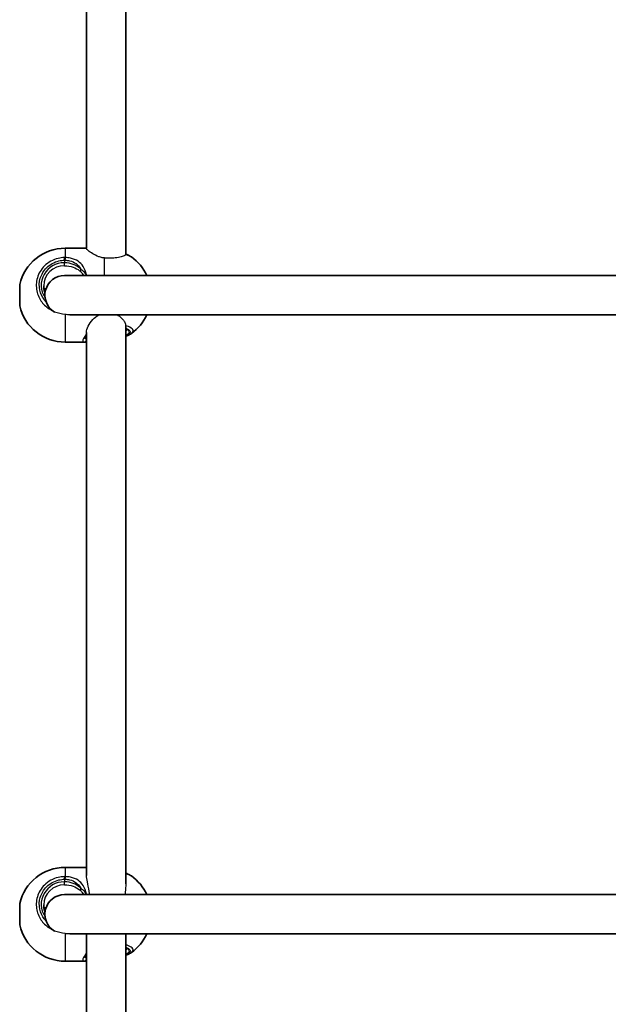
# Model space of a CAD drawing. Units: millimetres. Extents: x 1234 to 9745, y -3366 to 3652.
# Drawn here: x 6212 to 6452, y -239 to 163 of the extents above; entities that cross this region are included whole.
import ezdxf

# ---------------------------------------------------------------- set-up
doc = ezdxf.new("R2010")
doc.units = ezdxf.units.MM
doc.layers.add('Widoczne (ISO)', color=7, linetype='Continuous', lineweight=35)
doc.layers.add('Widoczne wąskie (ISO)', color=7, linetype='Continuous', lineweight=25)

msp = doc.modelspace()

# ---------------------------------------------------------------- linework, layer by layer
at = {"layer": 'Widoczne (ISO)'}
for p, q in [((6255.22, 67.17), (6255.22, 289.36)), ((6239.22, 69.46), (6239.22, 286.27)), ((6238.68, 69.61), (6230.45, 69.61)), ((6468.72, 58.46), (6230.22, 58.46)), ((6211.92, 46.11), (6211.92, 54.81)), ((6222.1, 53.05), (6222.66, 53.05)), ((6468.72, 42.46), (6232.42, 42.46)), ((6255.22, -189.81), (6255.22, 38.01)), ((6239.22, -186.35), (6239.22, 35.29)), ((6238.68, 31.31), (6230.45, 31.31)), ((6238.68, -183.03), (6230.45, -183.03)), ((6468.72, -194.18), (6230.22, -194.18)), ((6211.92, -206.53), (6211.92, -197.83)), ((6222.1, -199.58), (6222.66, -199.58)), ((6468.72, -210.18), (6232.42, -210.18)), ((6239.22, -446.82), (6239.22, -210.34)), ((6255.22, -446.82), (6255.22, -210.18)), ((6238.68, -221.33), (6230.45, -221.33))]:
    msp.add_line(p, q, dxfattribs=at)
for centre, radius, start, end in [((6230.45, 50.61), 19, 90, 167.2291), ((6246.52, 50.61), 19, 24.4034, 54.5244), ((6230.22, 50.46), 8, 90, 239.7872), ((6230.45, 50.31), 19, 192.7709, 270), ((6246.52, 50.31), 19, 305.4756, 335.5966), ((6230.45, -202.03), 19, 90, 167.2291), ((6246.52, -202.03), 19, 24.4034, 54.5244), ((6230.22, -202.18), 8, 90, 239.7872), ((6230.45, -202.33), 19, 192.7709, 270), ((6246.52, -202.33), 19, 305.4756, 335.5966)]:
    msp.add_arc(centre, radius, start, end, dxfattribs=at)
for points in [[(6238.68, 69.61), (6238.87, 69.61), (6239.05, 69.59), (6239.22, 69.57)], [(6239.06, 33.44), (6239.11, 33.5), (6239.17, 33.56), (6239.22, 33.63)], [(6238.68, 31.31), (6238.87, 31.31), (6239.05, 31.32), (6239.22, 31.34)], [(6238.68, -183.03), (6238.87, -183.03), (6239.05, -183.04), (6239.22, -183.06)], [(6239.06, -219.2), (6239.11, -219.14), (6239.17, -219.07), (6239.22, -219.01)], [(6238.68, -221.33), (6238.87, -221.33), (6239.05, -221.32), (6239.22, -221.3)]]:
    msp.add_open_spline(points, degree=3, dxfattribs=at)
for points, knots in [([(6257.55, 66.08), (6257.09, 66.41), (6256.59, 66.66), (6255.78, 66.98), (6255.51, 67.08), (6255.22, 67.17)], [1.9637891, 1.9637891, 1.9637891, 1.9637891, 2.2059824, 2.2059824, 2.3206573, 2.3206573, 2.3206573, 2.3206573]), ([(6221.72, 54.28), (6221.72, 53.42), (6221.86, 52.57), (6222.18, 51.63), (6222.23, 51.51), (6222.28, 51.38)], [6.2831853, 6.2831853, 6.2831853, 6.2831853, 6.5973446, 6.5973446, 6.6474394, 6.6474394, 6.6474394, 6.6474394]), ([(6255.75, 36.34), (6255.75, 36.34), (6255.72, 36.39), (6255.54, 36.54), (6255.41, 36.63), (6255.22, 36.72)], [4.8675607, 4.8675607, 4.8675607, 4.8675607, 5.0265482, 5.0265482, 5.1851891, 5.1851891, 5.1851891, 5.1851891]), ([(6239.06, 33.44), (6239, 33.37), (6238.95, 33.3), (6238.86, 33.18), (6238.83, 33.12), (6238.77, 33.02), (6238.75, 32.98), (6238.73, 32.93), (6238.72, 32.91), (6238.72, 32.91), (6238.72, 32.91), (6238.72, 32.91)], [5.754988, 5.754988, 5.754988, 5.754988, 5.8212443, 5.8212443, 5.8875007, 5.8875007, 5.953757, 5.953757, 6.0200134, 6.0200134, 6.0244199, 6.0244199, 6.0244199, 6.0244199]), ([(6257.55, 34.83), (6257.09, 34.51), (6256.59, 34.26), (6255.78, 33.93), (6255.51, 33.84), (6255.22, 33.75)], [1.963768, 1.963768, 1.963768, 1.963768, 2.2059655, 2.2059655, 2.3206346, 2.3206346, 2.3206346, 2.3206346]), ([(6257.55, -186.56), (6257.09, -186.23), (6256.59, -185.98), (6255.78, -185.66), (6255.51, -185.56), (6255.22, -185.47)], [1.9637891, 1.9637891, 1.9637891, 1.9637891, 2.2059824, 2.2059824, 2.3206573, 2.3206573, 2.3206573, 2.3206573]), ([(6221.72, -198.36), (6221.72, -199.21), (6221.86, -200.06), (6222.18, -201), (6222.23, -201.13), (6222.28, -201.26)], [6.2831853, 6.2831853, 6.2831853, 6.2831853, 6.5973446, 6.5973446, 6.6474394, 6.6474394, 6.6474394, 6.6474394]), ([(6255.75, -216.29), (6255.75, -216.29), (6255.72, -216.24), (6255.54, -216.1), (6255.41, -216.01), (6255.22, -215.92)], [4.8675607, 4.8675607, 4.8675607, 4.8675607, 5.0265482, 5.0265482, 5.1851891, 5.1851891, 5.1851891, 5.1851891]), ([(6239.06, -219.2), (6239, -219.27), (6238.95, -219.34), (6238.86, -219.46), (6238.83, -219.52), (6238.77, -219.62), (6238.75, -219.66), (6238.73, -219.71), (6238.72, -219.73), (6238.72, -219.73), (6238.72, -219.73), (6238.72, -219.73)], [5.754988, 5.754988, 5.754988, 5.754988, 5.8212443, 5.8212443, 5.8875007, 5.8875007, 5.953757, 5.953757, 6.0200134, 6.0200134, 6.0244199, 6.0244199, 6.0244199, 6.0244199]), ([(6257.55, -217.8), (6257.09, -218.13), (6256.59, -218.38), (6255.78, -218.71), (6255.51, -218.8), (6255.22, -218.89)], [1.963768, 1.963768, 1.963768, 1.963768, 2.2059655, 2.2059655, 2.3206346, 2.3206346, 2.3206346, 2.3206346])]:
    msp.add_open_spline(points, degree=3, knots=knots, dxfattribs=at)
at = {"layer": 'Widoczne wąskie (ISO)'}
for p, q in [((6230.45, 69.61), (6230.45, 65.82)), ((6230.22, 64.74), (6230.22, 63.7)), ((6246.52, 58.46), (6246.52, 65.65)), ((6230.22, 62.48), (6230.22, 63.7)), ((6230.45, 42.57), (6230.45, 31.31)), ((6230.45, -183.03), (6230.45, -186.82)), ((6230.22, -187.9), (6230.22, -188.93)), ((6230.22, -190.16), (6230.22, -188.93)), ((6230.45, -210.07), (6230.45, -221.33))]:
    msp.add_line(p, q, dxfattribs=at)
for centre, major_axis, ratio, start_param, end_param in [((6230.22, 64.21), (-0.04, 2), 0.005778, 4.978869, 5.643456), ((6230.45, 64.21), (0.03, 2), 0.022144, 0.640037, 1.304623), ((6230.22, 54.54), (-9.5, 0), 0.964688, 4.712389, 6.8636), ((6230.22, 54.28), (-8.5, 0), 0.964688, 4.712389, 6.283185), ((6237.52, 60.77), (-0.695, -0.719), 0.58673, 4.966161, 6.073129), ((6239.16, 58.28), (0.93, 0.367), 0.405958, 1.412073, 2.023169), ((6247.22, 35.5), (9.5, 0), 0.263396, 5.713564, 6.852807), ((6247.22, 36.47), (8.5, 0), 0.263396, 5.938484, 6.24539), ((6238.29, 34.08), (0.771, -0.637), 0.850188, 5.3245, 6.283185), ((6238.29, 32.38), (-0.239, -0.971), 0.938523, 0.256231, 1.694586), ((6230.22, -188.42), (-0.04, 2), 0.005778, 4.978869, 5.643456), ((6230.45, -188.42), (0.03, 2), 0.022144, 0.640037, 1.304623), ((6230.22, -198.1), (-9.5, 0), 0.964688, 4.712389, 6.8636), ((6230.22, -198.36), (-8.5, 0), 0.964688, 4.712389, 6.283185), ((6237.52, -191.87), (-0.695, -0.719), 0.58673, 4.966161, 6.073129), ((6239.16, -194.36), (0.93, 0.367), 0.405958, 1.412073, 2.023169), ((6247.22, -217.13), (9.5, 0), 0.263396, 5.713564, 6.852807), ((6247.22, -216.17), (8.5, 0), 0.263396, 5.938484, 6.24539), ((6238.29, -218.56), (0.771, -0.637), 0.850188, 5.3245, 6.283185), ((6238.29, -220.26), (-0.239, -0.971), 0.938523, 0.256231, 1.694586)]:
    msp.add_ellipse(centre, major_axis=major_axis, ratio=ratio, start_param=start_param, end_param=end_param, dxfattribs=at)
for points in [[(6238.68, 69.61), (6238.83, 69.61), (6239.02, 69.58), (6239.22, 69.54)], [(6255.22, 67.17), (6255.22, 67.17), (6255.21, 67.14), (6255.19, 67.1)], [(6239.25, 58.46), (6239.22, 58.54), (6239.19, 58.62), (6239.16, 58.71)], [(6230.45, 42.57), (6229, 42.74), (6227.58, 43.09), (6226.2, 43.54)], [(6232.42, 42.46), (6231.78, 42.46), (6231.12, 42.49), (6230.45, 42.57)], [(6255.19, 38.02), (6255.21, 37.86), (6255.22, 37.71), (6255.22, 37.58)], [(6239.22, 33.94), (6238.87, 33.65), (6238.55, 33.4), (6238.29, 33.18)], [(6238.29, 31.38), (6238.55, 31.33), (6238.87, 31.33), (6239.22, 31.39)], [(6238.29, 31.38), (6238.39, 31.33), (6238.52, 31.31), (6238.68, 31.31)], [(6238.68, -183.03), (6238.83, -183.03), (6239.02, -183.05), (6239.22, -183.09)], [(6239.25, -194.18), (6239.22, -194.1), (6239.19, -194.01), (6239.16, -193.93)], [(6230.45, -210.07), (6229, -209.9), (6227.58, -209.55), (6226.2, -209.1)], [(6232.42, -210.18), (6231.78, -210.18), (6231.12, -210.15), (6230.45, -210.07)], [(6239.22, -210.34), (6239.22, -210.29), (6239.22, -210.24), (6239.23, -210.18)], [(6239.22, -218.7), (6238.87, -218.98), (6238.55, -219.24), (6238.29, -219.46)], [(6238.29, -221.26), (6238.55, -221.3), (6238.87, -221.3), (6239.22, -221.25)], [(6238.29, -221.26), (6238.39, -221.31), (6238.52, -221.33), (6238.68, -221.33)]]:
    msp.add_open_spline(points, degree=3, dxfattribs=at)
for points, knots in [([(6246.52, 65.65), (6246.23, 65.67), (6245.94, 65.71), (6245.15, 65.87), (6244.66, 66.01), (6243.26, 66.52), (6242.44, 66.96), (6241.04, 67.8), (6240.38, 68.27), (6239.47, 69.03), (6239.22, 69.31), (6239.22, 69.46)], [2.660121, 2.660121, 2.660121, 2.660121, 2.748617, 2.748617, 2.907364, 2.907364, 3.224858, 3.224858, 3.589336, 3.589336, 3.953814, 3.953814, 3.953814, 3.953814]), ([(6230.2, 65.82), (6229.34, 65.8), (6228.49, 65.69), (6225.53, 64.99), (6223.56, 63.9), (6220.68, 61.04), (6219.68, 59.37), (6218.63, 55.83), (6218.55, 53.98), (6219.25, 50.59), (6219.94, 49.05), (6221.88, 46.47), (6223.09, 45.41), (6224.71, 44.48), (6224.95, 44.35), (6225.2, 44.23)], [-3.268858, -3.268858, -3.268858, -3.268858, -3.039836, -3.039836, -2.451064, -2.451064, -1.929794, -1.929794, -1.426728, -1.426728, -0.96971, -0.96971, -0.538728, -0.538728, -0.464901, -0.464901, -0.464901, -0.464901]), ([(6222.76, 47.57), (6222.47, 47.88), (6222.19, 48.2), (6221.05, 49.73), (6220.43, 51.11), (6219.81, 54.14), (6219.88, 55.8), (6220.81, 58.96), (6221.71, 60.46), (6224.28, 63.02), (6226.05, 64), (6228.7, 64.63), (6229.46, 64.72), (6230.22, 64.74)], [0.840253, 0.840253, 0.840253, 0.840253, 0.96971, 0.96971, 1.426728, 1.426728, 1.929794, 1.929794, 2.451064, 2.451064, 3.039836, 3.039836, 3.268858, 3.268858, 3.268858, 3.268858]), ([(6230.45, 65.82), (6230.41, 65.82), (6230.37, 65.82), (6230.28, 65.82), (6230.24, 65.82), (6230.2, 65.82)], [-0.02300051, -0.02300051, -0.02300051, -0.02300051, -0.01150026, -0.01150026, 0, 0, 0, 0]), ([(6230.22, 64.74), (6230.26, 64.74), (6230.29, 64.74), (6230.36, 64.74), (6230.39, 64.74), (6230.42, 64.74)], [0, 0, 0, 0, 0.01150026, 0.01150026, 0.02300051, 0.02300051, 0.02300051, 0.02300051]), ([(6230.42, 64.74), (6231.06, 64.73), (6231.69, 64.65), (6233.27, 64.29), (6234.18, 63.9), (6235.65, 62.83), (6236.24, 62.17), (6236.78, 61.26), (6236.86, 61.12), (6236.93, 60.98)], [-3.453442, -3.453442, -3.453442, -3.453442, -3.2295712, -3.2295712, -2.871378, -2.871378, -2.5400444, -2.5400444, -2.482541, -2.482541, -2.482541, -2.482541]), ([(6239.16, 58.71), (6239.16, 58.71), (6239.16, 58.72), (6238.9, 60.01), (6238.47, 61.19), (6237.29, 63.04), (6236.6, 63.75), (6234.86, 64.92), (6233.8, 65.34), (6231.94, 65.72), (6231.2, 65.8), (6230.45, 65.82)], [2.148581, 2.148581, 2.148581, 2.148581, 2.149908, 2.149908, 2.540044, 2.540044, 2.871378, 2.871378, 3.229571, 3.229571, 3.453442, 3.453442, 3.453442, 3.453442]), ([(6255.19, 67.1), (6255.19, 67.09), (6255.18, 67.07), (6255.1, 66.94), (6254.98, 66.83), (6254.47, 66.51), (6253.99, 66.31), (6252.7, 65.95), (6251.9, 65.79), (6250.18, 65.6), (6249.31, 65.55), (6247.77, 65.56), (6247.14, 65.59), (6246.52, 65.65)], [-1.324251, -1.324251, -1.324251, -1.324251, -1.299025, -1.299025, -1.109914, -1.109914, -0.788746, -0.788746, -0.465675, -0.465675, -0.18799, -0.18799, -0.00001, -0.00001, -0.00001, -0.00001]), ([(6255.19, 67.1), (6255.23, 67.09), (6255.27, 67.08), (6256.28, 66.78), (6257.04, 66.44), (6257.55, 66.08)], [-2.3720401, -2.3720401, -2.3720401, -2.3720401, -2.356937, -2.356937, -1.9637891, -1.9637891, -1.9637891, -1.9637891]), ([(6236.93, 60.98), (6236.82, 61.1), (6236.7, 61.22), (6235.82, 62.05), (6234.88, 62.64), (6232.71, 63.47), (6231.47, 63.7), (6230.22, 63.7)], [5.402374, 5.402374, 5.402374, 5.402374, 5.4650782, 5.4650782, 5.8665698, 5.8665698, 6.2734397, 6.2734397, 6.2734397, 6.2734397]), ([(6230.22, 62.48), (6231.44, 62.48), (6232.64, 62.28), (6234.75, 61.57), (6235.66, 61.07), (6236.53, 60.35), (6236.64, 60.25), (6236.75, 60.15)], [-6.2734397, -6.2734397, -6.2734397, -6.2734397, -5.8665698, -5.8665698, -5.4650782, -5.4650782, -5.402374, -5.402374, -5.402374, -5.402374]), ([(6239.16, 58.71), (6238.84, 59.27), (6238.45, 59.78), (6237.67, 60.51), (6237.3, 60.78), (6236.93, 60.98)], [0, 0, 0, 0, 0.1944861, 0.1944861, 0.3476944, 0.3476944, 0.3476944, 0.3476944]), ([(6236.75, 60.15), (6237.01, 59.9), (6237.26, 59.61), (6237.67, 59.04), (6237.84, 58.76), (6237.99, 58.46)], [-0.3476944, -0.3476944, -0.3476944, -0.3476944, -0.1944861, -0.1944861, -0.0689827, -0.0689827, -0.0689827, -0.0689827]), ([(6221.9, 52.63), (6221.91, 52.66), (6221.92, 52.69), (6221.98, 52.87), (6222.03, 52.99), (6222.08, 53.05), (6222.09, 53.05), (6222.1, 53.05)], [0.5747898, 0.5747898, 0.5747898, 0.5747898, 0.5912726, 0.5912726, 0.6898392, 0.6898392, 0.7212555, 0.7212555, 0.7212555, 0.7212555]), ([(6239.22, 35.29), (6239.22, 36.03), (6239.47, 36.91), (6240.38, 38.73), (6241.04, 39.67), (6242.44, 41.2), (6243.25, 41.92), (6244.18, 42.46)], [1.224542, 1.224542, 1.224542, 1.224542, 1.589019, 1.589019, 1.953497, 1.953497, 2.269301, 2.269301, 2.269301, 2.269301]), ([(6251.7, 42.46), (6252.03, 42.29), (6252.33, 42.11), (6253.29, 41.44), (6253.84, 40.9), (6254.56, 39.89), (6254.8, 39.45), (6255.05, 38.73), (6255.12, 38.47), (6255.18, 38.14), (6255.19, 38.08), (6255.19, 38.02)], [-2.239394, -2.239394, -2.239394, -2.239394, -2.1170628, -2.1170628, -1.8286861, -1.8286861, -1.6188523, -1.6188523, -1.4976678, -1.4976678, -1.4690903, -1.4690903, -1.4690903, -1.4690903]), ([(6257.55, 34.83), (6257.6, 34.87), (6257.65, 34.9), (6258.28, 35.41), (6258.43, 35.91), (6257.88, 36.84), (6257.25, 37.27), (6255.98, 37.78), (6255.6, 37.9), (6255.19, 38.02)], [-1.963768, -1.963768, -1.963768, -1.963768, -1.925821, -1.925821, -1.422771, -1.422771, -0.96552, -0.96552, -0.802715, -0.802715, -0.802715, -0.802715]), ([(6255.22, 37.07), (6255.24, 37.07), (6255.26, 37.06), (6256.12, 36.72), (6256.69, 36.33), (6257.18, 35.5), (6257.04, 35.05), (6256.21, 34.38), (6255.77, 34.15), (6255.22, 33.94)], [0.955229, 0.955229, 0.955229, 0.955229, 0.96552, 0.96552, 1.422771, 1.422771, 1.925821, 1.925821, 2.219507, 2.219507, 2.219507, 2.219507]), ([(6238.29, 33.18), (6237.92, 32.7), (6237.72, 32.29), (6237.72, 31.98), (6237.72, 31.83), (6237.77, 31.71), (6237.96, 31.5), (6238.1, 31.43), (6238.29, 31.38)], [5.754988, 5.754988, 5.754988, 5.754988, 6.0862698, 6.0862698, 6.0862698, 6.2497027, 6.2497027, 6.4175347, 6.4175347, 6.4175347, 6.4175347]), ([(6239.22, 34.81), (6239.07, 34.59), (6238.93, 34.38), (6238.59, 33.82), (6238.42, 33.48), (6238.29, 33.18)], [0.9529636, 0.9529636, 0.9529636, 0.9529636, 1.0626872, 1.0626872, 1.2577806, 1.2577806, 1.2577806, 1.2577806]), ([(6239.22, 32.47), (6239.06, 32.5), (6238.93, 32.55), (6238.77, 32.71), (6238.73, 32.8), (6238.73, 32.92)], [-6.4153531, -6.4153531, -6.4153531, -6.4153531, -6.2497027, -6.2497027, -6.0985979, -6.0985979, -6.0985979, -6.0985979]), ([(6230.2, -186.82), (6229.34, -186.84), (6228.49, -186.95), (6225.53, -187.65), (6223.56, -188.74), (6220.68, -191.6), (6219.68, -193.27), (6218.63, -196.81), (6218.55, -198.66), (6219.25, -202.04), (6219.94, -203.58), (6221.88, -206.17), (6223.09, -207.23), (6224.71, -208.16), (6224.95, -208.28), (6225.2, -208.4)], [-3.268858, -3.268858, -3.268858, -3.268858, -3.039836, -3.039836, -2.451064, -2.451064, -1.929794, -1.929794, -1.426728, -1.426728, -0.96971, -0.96971, -0.538728, -0.538728, -0.464901, -0.464901, -0.464901, -0.464901]), ([(6222.76, -205.07), (6222.47, -204.76), (6222.19, -204.44), (6221.05, -202.91), (6220.43, -201.53), (6219.81, -198.5), (6219.88, -196.84), (6220.81, -193.67), (6221.71, -192.18), (6224.28, -189.62), (6226.05, -188.64), (6228.7, -188.01), (6229.46, -187.91), (6230.22, -187.9)], [0.840253, 0.840253, 0.840253, 0.840253, 0.96971, 0.96971, 1.426728, 1.426728, 1.929794, 1.929794, 2.451064, 2.451064, 3.039836, 3.039836, 3.268858, 3.268858, 3.268858, 3.268858]), ([(6230.45, -186.82), (6230.41, -186.82), (6230.37, -186.82), (6230.28, -186.82), (6230.24, -186.82), (6230.2, -186.82)], [-0.02300051, -0.02300051, -0.02300051, -0.02300051, -0.01150026, -0.01150026, 0, 0, 0, 0]), ([(6230.22, -187.9), (6230.26, -187.9), (6230.29, -187.9), (6230.36, -187.9), (6230.39, -187.9), (6230.42, -187.9)], [0, 0, 0, 0, 0.01150026, 0.01150026, 0.02300051, 0.02300051, 0.02300051, 0.02300051]), ([(6230.42, -187.9), (6231.06, -187.91), (6231.69, -187.99), (6233.27, -188.35), (6234.18, -188.73), (6235.65, -189.81), (6236.24, -190.47), (6236.78, -191.38), (6236.86, -191.51), (6236.93, -191.66)], [-3.453442, -3.453442, -3.453442, -3.453442, -3.2295712, -3.2295712, -2.871378, -2.871378, -2.5400444, -2.5400444, -2.482541, -2.482541, -2.482541, -2.482541]), ([(6239.16, -193.93), (6239.16, -193.93), (6239.16, -193.92), (6238.9, -192.63), (6238.47, -191.45), (6237.29, -189.6), (6236.6, -188.88), (6234.86, -187.72), (6233.8, -187.3), (6231.94, -186.91), (6231.2, -186.83), (6230.45, -186.82)], [2.148581, 2.148581, 2.148581, 2.148581, 2.149908, 2.149908, 2.540044, 2.540044, 2.871378, 2.871378, 3.229571, 3.229571, 3.453442, 3.453442, 3.453442, 3.453442]), ([(6240.5, -194.18), (6240.44, -193.69), (6240.37, -193.22), (6240.07, -191.38), (6239.78, -190.11), (6239.37, -187.99), (6239.22, -187.11), (6239.22, -186.35)], [5.866492, 5.866492, 5.866492, 5.866492, 6.028258, 6.028258, 6.505563, 6.505563, 6.928866, 6.928866, 6.928866, 6.928866]), ([(6255.22, -185.55), (6255.25, -185.56), (6255.28, -185.56), (6256.28, -185.86), (6257.04, -186.2), (6257.55, -186.56)], [-2.3679188, -2.3679188, -2.3679188, -2.3679188, -2.356937, -2.356937, -1.9637891, -1.9637891, -1.9637891, -1.9637891]), ([(6236.93, -191.66), (6236.82, -191.54), (6236.7, -191.42), (6235.82, -190.59), (6234.88, -190), (6232.71, -189.17), (6231.47, -188.93), (6230.22, -188.93)], [5.402374, 5.402374, 5.402374, 5.402374, 5.4650782, 5.4650782, 5.8665698, 5.8665698, 6.2734397, 6.2734397, 6.2734397, 6.2734397]), ([(6230.22, -190.16), (6231.44, -190.16), (6232.64, -190.36), (6234.75, -191.07), (6235.66, -191.57), (6236.53, -192.29), (6236.64, -192.39), (6236.75, -192.49)], [-6.2734397, -6.2734397, -6.2734397, -6.2734397, -5.8665698, -5.8665698, -5.4650782, -5.4650782, -5.402374, -5.402374, -5.402374, -5.402374]), ([(6236.75, -192.49), (6237.01, -192.74), (6237.26, -193.02), (6237.67, -193.6), (6237.84, -193.88), (6237.99, -194.18)], [-0.3476944, -0.3476944, -0.3476944, -0.3476944, -0.1944861, -0.1944861, -0.0689827, -0.0689827, -0.0689827, -0.0689827]), ([(6239.16, -193.93), (6238.84, -193.37), (6238.45, -192.86), (6237.67, -192.13), (6237.3, -191.86), (6236.93, -191.66)], [0, 0, 0, 0, 0.1944861, 0.1944861, 0.3476944, 0.3476944, 0.3476944, 0.3476944]), ([(6255.22, -189.81), (6255.22, -189.82), (6255.22, -189.84), (6255.22, -190.1), (6255.22, -190.36), (6255.16, -191.65), (6255.03, -192.77), (6254.92, -194.06), (6254.91, -194.12), (6254.91, -194.18)], [-2.9261325, -2.9261325, -2.9261325, -2.9261325, -2.9211081, -2.9211081, -2.8383238, -2.8383238, -2.5143202, -2.5143202, -2.4977653, -2.4977653, -2.4977653, -2.4977653]), ([(6221.9, -200.01), (6221.91, -199.98), (6221.92, -199.95), (6221.98, -199.76), (6222.03, -199.65), (6222.08, -199.59), (6222.09, -199.58), (6222.1, -199.58)], [0.5747898, 0.5747898, 0.5747898, 0.5747898, 0.5912726, 0.5912726, 0.6898392, 0.6898392, 0.7212555, 0.7212555, 0.7212555, 0.7212555]), ([(6257.55, -217.8), (6257.6, -217.77), (6257.65, -217.73), (6258.28, -217.23), (6258.43, -216.73), (6257.88, -215.8), (6257.25, -215.37), (6255.99, -214.87), (6255.62, -214.74), (6255.22, -214.63)], [-1.963768, -1.963768, -1.963768, -1.963768, -1.925821, -1.925821, -1.422771, -1.422771, -0.96552, -0.96552, -0.806837, -0.806837, -0.806837, -0.806837]), ([(6255.22, -215.57), (6255.24, -215.57), (6255.26, -215.58), (6256.12, -215.92), (6256.69, -216.31), (6257.18, -217.14), (6257.04, -217.59), (6256.21, -218.26), (6255.77, -218.49), (6255.22, -218.7)], [0.955229, 0.955229, 0.955229, 0.955229, 0.96552, 0.96552, 1.422771, 1.422771, 1.925821, 1.925821, 2.219507, 2.219507, 2.219507, 2.219507]), ([(6238.29, -219.46), (6237.92, -219.94), (6237.72, -220.35), (6237.72, -220.66), (6237.72, -220.81), (6237.77, -220.93), (6237.96, -221.14), (6238.1, -221.21), (6238.29, -221.26)], [5.754988, 5.754988, 5.754988, 5.754988, 6.0862698, 6.0862698, 6.0862698, 6.2497027, 6.2497027, 6.4175347, 6.4175347, 6.4175347, 6.4175347]), ([(6239.22, -217.83), (6239.07, -218.04), (6238.93, -218.25), (6238.59, -218.82), (6238.42, -219.16), (6238.29, -219.46)], [0.9529636, 0.9529636, 0.9529636, 0.9529636, 1.0626872, 1.0626872, 1.2577806, 1.2577806, 1.2577806, 1.2577806]), ([(6239.22, -220.17), (6239.06, -220.14), (6238.93, -220.08), (6238.77, -219.93), (6238.73, -219.83), (6238.73, -219.72)], [-6.4153531, -6.4153531, -6.4153531, -6.4153531, -6.2497027, -6.2497027, -6.0985979, -6.0985979, -6.0985979, -6.0985979])]:
    msp.add_open_spline(points, degree=3, knots=knots, dxfattribs=at)

doc.saveas('drawing.dxf')
